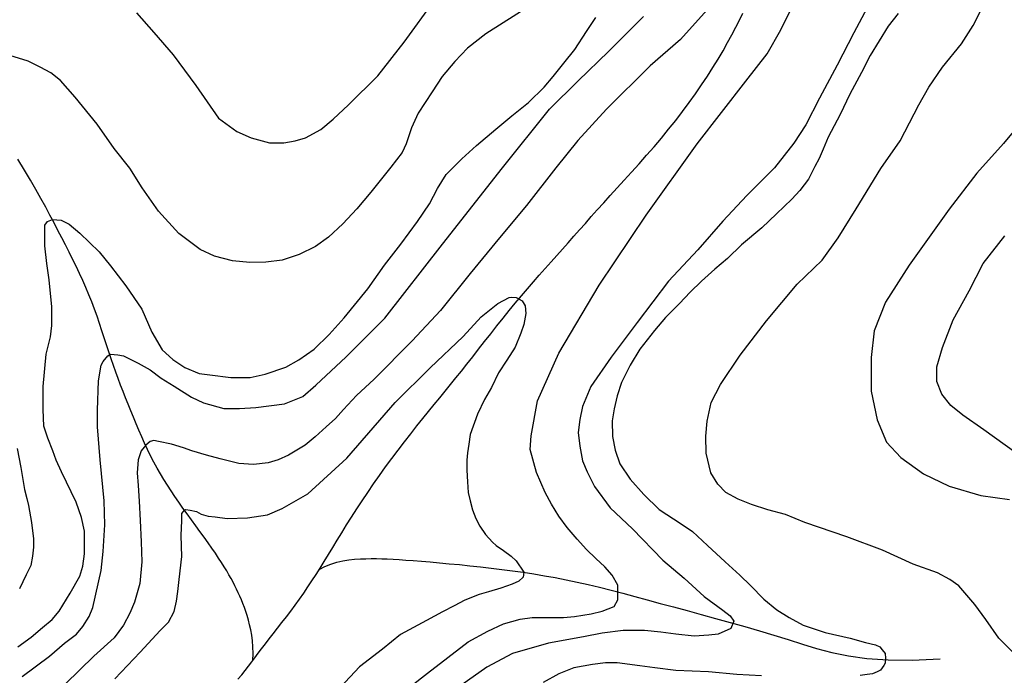
# Model space of a CAD drawing. Units: inches. Extents: x 539969 to 559420, y 9798413 to 9815517.
# Drawn here: x 543716 to 544861, y 9802571 to 9803334 of the extents above; entities that cross this region are included whole.
import ezdxf

# ---------------------------------------------------------------- set-up
doc = ezdxf.new("R2010")
doc.units = ezdxf.units.IN
doc.header["$LTSCALE"] = 10
doc.header["$MEASUREMENT"] = 0
for name, color, linetype in [('curva mestra1', 1, 'CONTINUOUS'), ('CURVA_NIVELl1', 252, 'CONTINUOUS'), ('RIOS', 130, 'CONTINUOUS')]:
    doc.layers.add(name, color=color, linetype=linetype)

msp = doc.modelspace()

# ---------------------------------------------------------------- linework, layer by layer
at = {"layer": 'curva mestra1', "elevation": 100}
for points in [[(543714.5, 9802604.3), (543729.8, 9802615.6), (543743.1, 9802626.8), (543754.4, 9802636), (543762.5, 9802645.7), (543775.3, 9802666.6), (543786.2, 9802686.4), (543789.8, 9802698.1), (543791.8, 9802712.4), (543791.8, 9802724.7), (543791.8, 9802739), (543788.3, 9802754.8), (543782.1, 9802772.7), (543765.2, 9802807.9), (543759, 9802821.6), (543755, 9802832.3), (543749.3, 9802847.1), (543744.7, 9802860.9), (543743.7, 9802880.3), (543743.7, 9802907.3), (543747.3, 9802944.6), (543752.4, 9802965), (543754, 9802978.2), (543754, 9802999.6), (543750.9, 9803031.3), (543747.9, 9803050.2), (543745.8, 9803070.6), (543745.8, 9803083.3), (543745.8, 9803094.6), (543748.9, 9803099.2), (543754.5, 9803101.2), (543764.7, 9803100.7), (543773.9, 9803096.1), (543786.2, 9803085.4), (543808.7, 9803063.9), (543822, 9803047.6), (543839.9, 9803024.1), (543858.3, 9802997.1), (543870, 9802970.5), (543882.1, 9802949.7), (543894.3, 9802938.5), (543908.6, 9802929.3), (543925, 9802922.1), (543937.3, 9802920.6), (543961.8, 9802917.5), (543984.3, 9802917.5), (544001.7, 9802921.6), (544025.7, 9802929.8), (544041, 9802938), (544058.9, 9802950.7), (544076.3, 9802967.6), (544093.4, 9802986.9), (544121, 9803020.6), (544140.4, 9803048.2), (544159.4, 9803072.7), (544178.8, 9803099.2), (544192.6, 9803119.6), (544201.9, 9803137.4), (544212.1, 9803153.7), (544230.5, 9803172.1), (544247.4, 9803187.4), (544269.9, 9803206.3), (544288.3, 9803222.1), (544307.7, 9803237.4), (544326.1, 9803255.3), (544336.3, 9803267.5), (544348.8, 9803283.3), (544361.6, 9803299.1), (544375.4, 9803320), (544386.1, 9803336.4)], [(544737.3, 9803341), (544726, 9803326.2), (544705, 9803292.2), (544694.7, 9803272.3), (544681.4, 9803247.3), (544670.2, 9803223.3), (544655.9, 9803197.3), (544650.1, 9803183.1), (544645.5, 9803172.4), (544640.4, 9803163.2), (544633.2, 9803148.4), (544623, 9803135.1), (544613.8, 9803124.9), (544595.9, 9803108.1), (544579.1, 9803091.7), (544555.5, 9803071.8), (544539.2, 9803056), (544524.3, 9803043.4), (544508.9, 9803029.6), (544495.6, 9803016.8), (544483.4, 9803003.6), (544467, 9802987.2), (544454.2, 9802972.4), (544437.3, 9802950.5), (544426.1, 9802932.1), (544415.9, 9802911.7), (544410.7, 9802896.4), (544407.2, 9802881.1), (544405.1, 9802867.3), (544405.6, 9802849), (544408.7, 9802833.1), (544413.8, 9802817.3), (544426.1, 9802799.4), (544441.9, 9802781.6), (544459.8, 9802764.2), (544485.4, 9802747.4), (544498.3, 9802738.4), (544515.7, 9802722), (544536.2, 9802703.1), (544553.6, 9802687.8), (544565.8, 9802675.6), (544581.2, 9802659.7), (544596.5, 9802647.5), (544610.8, 9802638.3), (544627.2, 9802629.6), (544652.7, 9802620.9), (544681.5, 9802614.5), (544699.4, 9802609.4), (544711.2, 9802606.8), (544716.3, 9802604.3), (544718.9, 9802600.7), (544722.4, 9802596.6), (544722.9, 9802591), (544722.4, 9802585.4), (544720.9, 9802582.8), (544716.8, 9802577.2), (544713.2, 9802575.2), (544707.6, 9802573.1), (544701.5, 9802572.1), (544693.3, 9802571.1)], [(544578.8, 9802570.6), (544550.1, 9802572.1), (544516.9, 9802575.2), (544479.2, 9802576.7), (544454.6, 9802579.8), (544437.3, 9802582.3), (544410.7, 9802585.9), (544397.4, 9802585.9), (544382.1, 9802583.9), (544360.6, 9802579.8), (544343.2, 9802573.1), (544324.8, 9802562.9)]]:
    msp.add_lwpolyline(points, dxfattribs=at)
at = {"layer": 'CURVA_NIVELl1'}
for points in [[(544716.9, 9803377.1), (544685.9, 9803318.3), (544666.6, 9803280.9), (544646, 9803242.5), (544630, 9803211.5), (544616, 9803190.1), (544593.6, 9803161.3), (544561.4, 9803129.2), (544533.6, 9803099.3), (544504.7, 9803066.1), (544470.4, 9803029.8), (544434.1, 9802981.7), (544403.9, 9802941.4), (544380.4, 9802907.2), (544370.7, 9802883.7), (544367.5, 9802868.7), (544365.4, 9802853.8), (544367.5, 9802837.7), (544370.7, 9802820.6), (544376.1, 9802807.8), (544384.7, 9802790.7), (544402.9, 9802766.1), (544428.6, 9802741.5), (544463.9, 9802705.2), (544488.6, 9802684.3), (544512.1, 9802662.9), (544533.5, 9802646.9), (544542.1, 9802640.4), (544546.4, 9802634), (544543.1, 9802625.5), (544528.2, 9802619.1), (544517.5, 9802618), (544500.3, 9802616.9), (544478.9, 9802619.1), (544461.8, 9802621.2), (544442.5, 9802623.3), (544417.9, 9802623.3), (544393.3, 9802620.1), (544371.9, 9802615.9), (544331.2, 9802608.4), (544289.4, 9802596.6), (544259.5, 9802580.6), (544230.5, 9802560.3)], [(543852.1, 9803341.6), (543872.3, 9803319), (543895, 9803292.9), (543921.2, 9803257.2), (543947.4, 9803219.1), (543968.8, 9803203.6), (543985.5, 9803196.5), (544006.9, 9803190.6), (544023.6, 9803190.6), (544036.7, 9803192.9), (544048.6, 9803196.5), (544066.5, 9803206), (544080.8, 9803217.9), (544098.6, 9803234.6), (544132.6, 9803268.3), (544163.5, 9803307.6), (544199.3, 9803357.5)], [(544873.5, 9802595.3), (544854.3, 9802614.5), (544839.2, 9802636.3), (544826.7, 9802653.5), (544817.4, 9802664.4), (544808, 9802675.3), (544797.6, 9802682.5), (544783.1, 9802690.3), (544754.8, 9802700.5), (544719.4, 9802716.6), (544677.8, 9802732.2), (544629, 9802748.8), (544606.4, 9802758.4), (544586.1, 9802763.5), (544566.9, 9802769.8), (544551.3, 9802776), (544537.2, 9802783.8), (544527.9, 9802793.7), (544519.6, 9802806.6), (544514.4, 9802829.5), (544513.9, 9802849.2), (544515.4, 9802866.9), (544520.1, 9802888.7), (544531, 9802909.5), (544553.9, 9802943.6), (544584.6, 9802983.6), (544619.9, 9803026.1), (544649.2, 9803054), (544667.9, 9803080), (544688.7, 9803113.7), (544717.3, 9803160.5), (544739.7, 9803193), (544761.6, 9803234.6), (544773, 9803255.3), (544789.1, 9803278.7), (544811, 9803305.7), (544824.5, 9803327), (544843.3, 9803363.7)], [(544306, 9803347.4), (544278.5, 9803330.2), (544258.2, 9803317.2), (544236.9, 9803300.6), (544222.3, 9803285), (544207.6, 9803267.6), (544195.7, 9803250), (544179.6, 9803225.1), (544171.8, 9803207.9), (544165.5, 9803189.2), (544160.9, 9803179.4), (544147.9, 9803162.2), (544124.5, 9803133.2), (544108.2, 9803113.7), (544092.1, 9803096.5), (544075.5, 9803080.9), (544060.4, 9803070), (544041.1, 9803060.7), (544021.4, 9803053.9), (544002.7, 9803051.9), (543984, 9803051.3), (543963.7, 9803053.4), (543942.9, 9803058.6), (543926.2, 9803066.4), (543901.3, 9803085.1), (543877.9, 9803111.1), (543858.7, 9803138.1), (543844.3, 9803161.2), (543826.1, 9803184), (543806.4, 9803212.1), (543780.9, 9803243.8), (543764.1, 9803263.2), (543752.7, 9803272), (543740.2, 9803278.7), (543726.2, 9803285.5), (543695, 9803295.4)], [(544135.9, 9802531), (544190.5, 9802573.7), (544237.6, 9802610.1), (544260.6, 9802622.5), (544278.8, 9802631.1), (544298.1, 9802636.4), (544312, 9802638.6), (544348.4, 9802638.6), (544361.2, 9802639.6), (544380.5, 9802642.8), (544393.3, 9802646), (544407.3, 9802651.4), (544411.5, 9802658.9), (544411.5, 9802665.3), (544411.5, 9802676), (544405.1, 9802687.7), (544396.6, 9802697.4), (544385.9, 9802707), (544375.1, 9802717.7), (544364.4, 9802729.4), (544352.7, 9802743.3), (544343, 9802756.2), (544334.5, 9802770.1), (544327, 9802784), (544317.2, 9802807), (544309.7, 9802833.7), (544310.8, 9802849.8), (544318.3, 9802890.4), (544342.9, 9802946), (544390, 9803025.1), (544444.6, 9803106.3), (544503.7, 9803189.5), (544560.4, 9803262.2), (544585, 9803294.2), (544601.1, 9803322), (544615.1, 9803350.4)], [(543719.2, 9802570), (543751.3, 9802593.5), (543768.5, 9802608.5), (543782.4, 9802619.2), (543789.9, 9802627.8), (543797.4, 9802639.5), (543801.6, 9802650.2), (543811.3, 9802693), (543813.4, 9802715.4), (543815.6, 9802746.4), (543814.5, 9802774.2), (543810.2, 9802821.9), (543807, 9802860.4), (543807, 9802879.6), (543808.1, 9802913.8), (543811.3, 9802932), (543813.4, 9802936.3), (543818.8, 9802942.7), (543822, 9802944.8), (543830.6, 9802943.8), (543837, 9802942.7), (543854.1, 9802934.1), (543868, 9802926.6), (543880.9, 9802917), (543895.9, 9802907.4), (543916.2, 9802894.6), (543930.1, 9802888.2), (543953.7, 9802881.7), (543971.9, 9802881.7), (543991.1, 9802882.8), (544024.3, 9802887.1), (544045.7, 9802895.6), (544060.7, 9802908.5), (544096.1, 9802941.6), (544141, 9802986.5), (544208, 9803072.6), (544277.6, 9803161.3), (544332.2, 9803229.7), (544365.6, 9803262.6), (544400.9, 9803296.8), (544441.6, 9803337.4)], [(544515.5, 9803345.1), (544484.5, 9803310.9), (544449.1, 9803279.9), (544398.4, 9803229.8), (544365.3, 9803193.4), (544339.6, 9803161.4), (544305.3, 9803117.5), (544274.3, 9803080.1), (544240, 9803038.4), (544205.7, 9802995.6), (544172.6, 9802960.4), (544128.3, 9802915.8), (544108, 9802896.6), (544093, 9802880.5), (544083.4, 9802869.8), (544072.7, 9802860.2), (544059.8, 9802848.4), (544048.1, 9802838.8), (544028.8, 9802827.1), (544017, 9802821.7), (544005.2, 9802818.5), (543988.1, 9802816.4), (543971, 9802817.4), (543949.6, 9802822.8), (543933.5, 9802827.1), (543916.4, 9802832.4), (543906.7, 9802835.6), (543892.8, 9802839.9), (543877.8, 9802843.1), (543872.5, 9802844.2), (543868.2, 9802843.1), (543862.9, 9802838.8), (543857.5, 9802832.4), (543854.3, 9802821.7), (543853.2, 9802806.8), (543854.3, 9802791.8), (543855.4, 9802773.6), (543856.4, 9802751.2), (543857.5, 9802726.6), (543858.6, 9802703.1), (543856.3, 9802677.8), (543849.9, 9802656.4), (543844.6, 9802643.6), (543837.1, 9802629.7), (543826.4, 9802614.7), (543802.8, 9802593.4), (543769.6, 9802561.3)], [(544880.2, 9803214.5), (544859.9, 9803189.6), (544828.9, 9803155.1), (544796.6, 9803113.5), (544750.1, 9803048.1), (544722.7, 9803005.3), (544709.6, 9802972), (544706.1, 9802941), (544706.1, 9802901.8), (544713.2, 9802868.5), (544723.9, 9802842.3), (544740.6, 9802824.5), (544766.8, 9802805.4), (544796.6, 9802791.2), (544833.5, 9802780.5), (544866.9, 9802775.7)], [(544874.3, 9802830.1), (544837.1, 9802856.8), (544812.6, 9802873.7), (544798.5, 9802884.9), (544788.2, 9802898.1), (544782.5, 9802913.1), (544782.5, 9802930), (544789.1, 9802952.6), (544801.3, 9802984.5), (544820.1, 9803018.3), (544836.1, 9803050.2), (544861.5, 9803082.2)], [(543826.9, 9802567), (543856.6, 9802598.1), (543879.6, 9802623.3), (543889.3, 9802633), (543896, 9802645.6), (543898.9, 9802657.4), (543900.4, 9802668.6), (543901.9, 9802682.6), (543904.9, 9802709.3), (543904.1, 9802733.8), (543905, 9802751.3), (543905, 9802759.4), (543908, 9802763.1), (543909.4, 9802763.9), (543914.6, 9802763.1), (543922.1, 9802761.6), (543927.3, 9802758.7), (543935.4, 9802756.4), (543943.6, 9802755.7), (543957.7, 9802753.5), (543981.4, 9802754.2), (544004.5, 9802757.9), (544021.5, 9802765.3), (544051.2, 9802782.4), (544096.5, 9802823.9), (544152.9, 9802888.4), (544193.4, 9802929), (544232, 9802965.3), (544252.8, 9802988.3), (544272.1, 9803003.8), (544285.5, 9803010.5), (544288.4, 9803011.2), (544293.6, 9803010.5), (544300.3, 9803006.8), (544304, 9803000.9), (544304.8, 9802992), (544302.5, 9802979.4), (544298.8, 9802969), (544292.2, 9802952.7), (544282.5, 9802937.9), (544272.9, 9802923), (544264.7, 9802906), (544256.5, 9802891.9), (544248.4, 9802874.8), (544240, 9802851.3), (544238.5, 9802840.2), (544237, 9802829.8), (544236.3, 9802821.6), (544236.3, 9802809.8), (544237, 9802796.4), (544237.7, 9802783.8), (544240, 9802774.2), (544242.9, 9802763.8), (544246.6, 9802753.4), (544251.1, 9802744.5), (544257.8, 9802734.9), (544265.9, 9802726), (544270.4, 9802722.3), (544278.6, 9802716.4), (544287.5, 9802709.7), (544293.4, 9802704.5), (544302.3, 9802691.2), (544301.6, 9802685.2), (544296.4, 9802680.8), (544289, 9802677.1), (544275.6, 9802672.6), (544261.5, 9802668.2), (544250.4, 9802665.2), (544234, 9802658.5), (544221.4, 9802651.9), (544208, 9802645.2), (544189.4, 9802635.1), (544159, 9802618.8), (544138.2, 9802601.8), (544111.5, 9802581), (544089.2, 9802557.3)], [(543713.6, 9802834.9), (543717.9, 9802812.8), (543722, 9802787.3), (543724.6, 9802776.9), (543726.7, 9802768.6), (543730.3, 9802748.9), (543732.4, 9802730), (543732.4, 9802720.1), (543731.3, 9802709.7), (543729.3, 9802698.8), (543724.1, 9802687.9), (543716.3, 9802671.8)]]:
    msp.add_lwpolyline(points, dxfattribs=at)
at = {"layer": 'RIOS'}
for points in [[(543970.1, 9802566.9), (543974.5, 9802571.9), (543978.5, 9802576.8), (543982.4, 9802581.7), (543986.1, 9802586.7), (543989.9, 9802591.7), (543993.8, 9802596.8), (543997.7, 9802602.1), (544002, 9802607.7), (544006.5, 9802613.5), (544011.2, 9802619.6), (544016.2, 9802625.9), (544021.3, 9802632.5), (544026.4, 9802639.1), (544031.6, 9802646), (544036.8, 9802652.9), (544041.8, 9802659.9), (544046.7, 9802666.9), (544051.5, 9802674), (544056.2, 9802681.2), (544060.9, 9802688.5), (544065.7, 9802696), (544070.4, 9802703.7), (544075.3, 9802711.6), (544080.3, 9802719.8), (544085.5, 9802728.3), (544090.8, 9802737.1), (544096.4, 9802746.1), (544102.2, 9802755.3), (544108.2, 9802764.7), (544114.4, 9802774.3), (544120.9, 9802784), (544127.6, 9802793.8), (544134.5, 9802803.7), (544141.7, 9802813.6), (544149, 9802823.4), (544156.3, 9802833.2), (544163.6, 9802842.7), (544170.9, 9802852.1), (544178.1, 9802861.2), (544185, 9802869.9), (544191.7, 9802878.2), (544198.3, 9802886.2), (544204.6, 9802894), (544210.9, 9802901.7), (544217.2, 9802909.4), (544223.5, 9802917.1), (544229.8, 9802925), (544236.3, 9802933.1), (544243, 9802941.6), (544249.8, 9802950.4), (544256.8, 9802959.3), (544263.9, 9802968.4), (544271, 9802977.5), (544278.2, 9802986.5), (544285.3, 9802995.5), (544292.5, 9803004.2), (544299.6, 9803012.7), (544306.6, 9803020.9), (544313.5, 9803029), (544320.4, 9803036.8), (544327.2, 9803044.5), (544334, 9803052.1), (544340.7, 9803059.5), (544347.3, 9803067), (544353.9, 9803074.4), (544360.5, 9803081.8), (544367.1, 9803089.3), (544373.9, 9803096.9), (544380.8, 9803104.7), (544387.8, 9803112.7), (544395.2, 9803120.9), (544402.8, 9803129.4), (544410.9, 9803138.2), (544419.1, 9803147.2), (544427.7, 9803156.6), (544436.3, 9803166.2), (544445, 9803176), (544453.7, 9803186), (544462.3, 9803196.1), (544470.7, 9803206.3), (544478.9, 9803216.6), (544486.9, 9803227), (544494.6, 9803237.3), (544501.9, 9803247.7), (544509, 9803257.9), (544515.7, 9803268.1), (544522.1, 9803278.1), (544528.2, 9803288), (544533.9, 9803297.7), (544539.2, 9803307.1), (544544.2, 9803316.2), (544548.8, 9803325), (544553.1, 9803333.4), (544557.1, 9803341.3)], [(543970.1, 9802566.9), (543974.5, 9802571.9), (543978.5, 9802576.8), (543982.4, 9802581.7), (543986.1, 9802586.7), (543989.9, 9802591.7), (543993.8, 9802596.8), (543997.7, 9802602.1), (544002, 9802607.7), (544006.5, 9802613.5), (544011.2, 9802619.6), (544016.2, 9802625.9), (544021.3, 9802632.5), (544026.4, 9802639.1), (544031.6, 9802646), (544036.8, 9802652.9), (544041.8, 9802659.9), (544046.7, 9802666.9), (544051.5, 9802674), (544056.2, 9802681.2), (544060.9, 9802688.5), (544065.7, 9802696), (544070.4, 9802703.7), (544075.3, 9802711.6), (544080.3, 9802719.8), (544085.5, 9802728.3), (544090.8, 9802737.1), (544096.4, 9802746.1), (544102.2, 9802755.3), (544108.2, 9802764.7), (544114.4, 9802774.3), (544120.9, 9802784), (544127.6, 9802793.8), (544134.5, 9802803.7), (544141.7, 9802813.6), (544149, 9802823.4), (544156.3, 9802833.2), (544163.6, 9802842.7), (544170.9, 9802852.1), (544178.1, 9802861.2), (544185, 9802869.9), (544191.7, 9802878.2), (544198.3, 9802886.2), (544204.6, 9802894), (544210.9, 9802901.7), (544217.2, 9802909.4), (544223.5, 9802917.1), (544229.8, 9802925), (544236.3, 9802933.1), (544243, 9802941.6), (544249.8, 9802950.4), (544256.8, 9802959.3), (544263.9, 9802968.4), (544271, 9802977.5), (544278.2, 9802986.5), (544285.3, 9802995.5), (544292.5, 9803004.2), (544299.6, 9803012.7), (544306.6, 9803020.9), (544313.5, 9803029), (544320.4, 9803036.8), (544327.2, 9803044.5), (544334, 9803052.1), (544340.7, 9803059.5), (544347.3, 9803067), (544353.9, 9803074.4), (544360.5, 9803081.8), (544367.1, 9803089.3), (544373.9, 9803096.9), (544380.8, 9803104.7), (544387.8, 9803112.7), (544395.2, 9803120.9), (544402.8, 9803129.4), (544410.9, 9803138.2), (544419.1, 9803147.2), (544427.7, 9803156.6), (544436.3, 9803166.2), (544445, 9803176), (544453.7, 9803186), (544462.3, 9803196.1), (544470.7, 9803206.3), (544478.9, 9803216.6), (544486.9, 9803227), (544494.6, 9803237.3), (544501.9, 9803247.7), (544509, 9803257.9), (544515.7, 9803268.1), (544522.1, 9803278.1), (544528.2, 9803288), (544533.9, 9803297.7), (544539.2, 9803307.1), (544544.2, 9803316.2), (544548.8, 9803325), (544553.1, 9803333.4), (544557.1, 9803341.3)], [(543970.1, 9802566.9), (543974.5, 9802571.9), (543978.5, 9802576.8), (543982.4, 9802581.7), (543986.1, 9802586.7), (543989.9, 9802591.7), (543993.8, 9802596.8), (543997.7, 9802602.1), (544002, 9802607.7), (544006.5, 9802613.5), (544011.2, 9802619.6), (544016.2, 9802625.9), (544021.3, 9802632.5), (544026.4, 9802639.1), (544031.6, 9802646), (544036.8, 9802652.9), (544041.8, 9802659.9), (544046.7, 9802666.9), (544051.5, 9802674), (544056.2, 9802681.2), (544060.9, 9802688.5), (544065.7, 9802696), (544070.4, 9802703.7), (544075.3, 9802711.6), (544080.3, 9802719.8), (544085.5, 9802728.3), (544090.8, 9802737.1), (544096.4, 9802746.1), (544102.2, 9802755.3), (544108.2, 9802764.7), (544114.4, 9802774.3), (544120.9, 9802784), (544127.6, 9802793.8), (544134.5, 9802803.7), (544141.7, 9802813.6), (544149, 9802823.4), (544156.3, 9802833.2), (544163.6, 9802842.7), (544170.9, 9802852.1), (544178.1, 9802861.2), (544185, 9802869.9), (544191.7, 9802878.2), (544198.3, 9802886.2), (544204.6, 9802894), (544210.9, 9802901.7), (544217.2, 9802909.4), (544223.5, 9802917.1), (544229.8, 9802925), (544236.3, 9802933.1), (544243, 9802941.6), (544249.8, 9802950.4), (544256.8, 9802959.3), (544263.9, 9802968.4), (544271, 9802977.5), (544278.2, 9802986.5), (544285.3, 9802995.5), (544292.5, 9803004.2), (544299.6, 9803012.7), (544306.6, 9803020.9), (544313.5, 9803029), (544320.4, 9803036.8), (544327.2, 9803044.5), (544334, 9803052.1), (544340.7, 9803059.5), (544347.3, 9803067), (544353.9, 9803074.4), (544360.5, 9803081.8), (544367.1, 9803089.3), (544373.9, 9803096.9), (544380.8, 9803104.7), (544387.8, 9803112.7), (544395.2, 9803120.9), (544402.8, 9803129.4), (544410.9, 9803138.2), (544419.1, 9803147.2), (544427.7, 9803156.6), (544436.3, 9803166.2), (544445, 9803176), (544453.7, 9803186), (544462.3, 9803196.1), (544470.7, 9803206.3), (544478.9, 9803216.6), (544486.9, 9803227), (544494.6, 9803237.3), (544501.9, 9803247.7), (544509, 9803257.9), (544515.7, 9803268.1), (544522.1, 9803278.1), (544528.2, 9803288), (544533.9, 9803297.7), (544539.2, 9803307.1), (544544.2, 9803316.2), (544548.8, 9803325), (544553.1, 9803333.4), (544557.1, 9803341.3)], [(543970.1, 9802566.9), (543974.5, 9802571.9), (543978.5, 9802576.8), (543982.4, 9802581.7), (543986.1, 9802586.7), (543989.9, 9802591.7), (543993.8, 9802596.8), (543997.7, 9802602.1), (544002, 9802607.7), (544006.5, 9802613.5), (544011.2, 9802619.6), (544016.2, 9802625.9), (544021.3, 9802632.5), (544026.4, 9802639.1), (544031.6, 9802646), (544036.8, 9802652.9), (544041.8, 9802659.9), (544046.7, 9802666.9), (544051.5, 9802674), (544056.2, 9802681.2), (544060.9, 9802688.5), (544065.7, 9802696), (544070.4, 9802703.7), (544075.3, 9802711.6), (544080.3, 9802719.8), (544085.5, 9802728.3), (544090.8, 9802737.1), (544096.4, 9802746.1), (544102.2, 9802755.3), (544108.2, 9802764.7), (544114.4, 9802774.3), (544120.9, 9802784), (544127.6, 9802793.8), (544134.5, 9802803.7), (544141.7, 9802813.6), (544149, 9802823.4), (544156.3, 9802833.2), (544163.6, 9802842.7), (544170.9, 9802852.1), (544178.1, 9802861.2), (544185, 9802869.9), (544191.7, 9802878.2), (544198.3, 9802886.2), (544204.6, 9802894), (544210.9, 9802901.7), (544217.2, 9802909.4), (544223.5, 9802917.1), (544229.8, 9802925), (544236.3, 9802933.1), (544243, 9802941.6), (544249.8, 9802950.4), (544256.8, 9802959.3), (544263.9, 9802968.4), (544271, 9802977.5), (544278.2, 9802986.5), (544285.3, 9802995.5), (544292.5, 9803004.2), (544299.6, 9803012.7), (544306.6, 9803020.9), (544313.5, 9803029), (544320.4, 9803036.8), (544327.2, 9803044.5), (544334, 9803052.1), (544340.7, 9803059.5), (544347.3, 9803067), (544353.9, 9803074.4), (544360.5, 9803081.8), (544367.1, 9803089.3), (544373.9, 9803096.9), (544380.8, 9803104.7), (544387.8, 9803112.7), (544395.2, 9803120.9), (544402.8, 9803129.4), (544410.9, 9803138.2), (544419.1, 9803147.2), (544427.7, 9803156.6), (544436.3, 9803166.2), (544445, 9803176), (544453.7, 9803186), (544462.3, 9803196.1), (544470.7, 9803206.3), (544478.9, 9803216.6), (544486.9, 9803227), (544494.6, 9803237.3), (544501.9, 9803247.7), (544509, 9803257.9), (544515.7, 9803268.1), (544522.1, 9803278.1), (544528.2, 9803288), (544533.9, 9803297.7), (544539.2, 9803307.1), (544544.2, 9803316.2), (544548.8, 9803325), (544553.1, 9803333.4), (544557.1, 9803341.3)], [(543987.6, 9802588.6), (543987.7, 9802596.6), (543987.5, 9802604.2), (543986.9, 9802611.2), (543986.1, 9802617.9), (543985, 9802624.1), (543983.7, 9802629.9), (543982.3, 9802635.4), (543980.8, 9802640.6), (543979.3, 9802645.5), (543977.7, 9802650.1), (543976, 9802654.6), (543974.2, 9802658.9), (543972.4, 9802663.1), (543970.5, 9802667.2), (543968.6, 9802671.3), (543966.5, 9802675.3), (543964.4, 9802679.5), (543962.1, 9802683.7), (543959.7, 9802688.1), (543957.1, 9802692.6), (543954.3, 9802697.3), (543951.2, 9802702.3), (543947.7, 9802707.5), (543944, 9802713.1), (543939.9, 9802719.1), (543935.5, 9802725.3), (543930.8, 9802731.8), (543926, 9802738.5), (543921.1, 9802745.2), (543916.1, 9802752.1), (543911.1, 9802758.9), (543906.2, 9802765.7), (543901.5, 9802772.4), (543896.9, 9802779.1), (543892.5, 9802785.6), (543888.2, 9802792.2), (543884, 9802798.8), (543880, 9802805.5), (543876.1, 9802812.3), (543872.3, 9802819.3), (543868.6, 9802826.4), (543865.1, 9802833.7), (543861.6, 9802841.1), (543858.3, 9802848.7), (543855, 9802856.2), (543851.8, 9802863.8), (543848.7, 9802871.4), (543845.6, 9802879), (543842.6, 9802886.5), (543839.6, 9802893.9), (543836.7, 9802901.3), (543833.8, 9802908.8), (543831, 9802916.3), (543828.2, 9802923.9), (543825.4, 9802931.6), (543822.7, 9802939.4), (543820.1, 9802947.4), (543817.4, 9802955.5), (543814.8, 9802963.7), (543812.1, 9802972), (543809.3, 9802980.4), (543806.5, 9802988.8), (543803.5, 9802997.2), (543800.3, 9803005.6), (543797, 9803013.9), (543793.4, 9803022.2), (543789.7, 9803030.4), (543785.9, 9803038.7), (543782, 9803046.9), (543777.9, 9803055.2), (543773.8, 9803063.5), (543769.6, 9803071.8), (543765.4, 9803080.2), (543761, 9803088.7), (543756.5, 9803097.5), (543751.7, 9803106.5), (543746.7, 9803115.9), (543741.2, 9803125.7), (543735.4, 9803136.1), (543729, 9803147), (543722.1, 9803158.7), (543714.3, 9803171.5)], [(543987.6, 9802588.6), (543987.7, 9802596.6), (543987.5, 9802604.2), (543986.9, 9802611.2), (543986.1, 9802617.9), (543985, 9802624.1), (543983.7, 9802629.9), (543982.3, 9802635.4), (543980.8, 9802640.6), (543979.3, 9802645.5), (543977.7, 9802650.1), (543976, 9802654.6), (543974.2, 9802658.9), (543972.4, 9802663.1), (543970.5, 9802667.2), (543968.6, 9802671.3), (543966.5, 9802675.3), (543964.4, 9802679.5), (543962.1, 9802683.7), (543959.7, 9802688.1), (543957.1, 9802692.6), (543954.3, 9802697.3), (543951.2, 9802702.3), (543947.7, 9802707.5), (543944, 9802713.1), (543939.9, 9802719.1), (543935.5, 9802725.3), (543930.8, 9802731.8), (543926, 9802738.5), (543921.1, 9802745.2), (543916.1, 9802752.1), (543911.1, 9802758.9), (543906.2, 9802765.7), (543901.5, 9802772.4), (543896.9, 9802779.1), (543892.5, 9802785.6), (543888.2, 9802792.2), (543884, 9802798.8), (543880, 9802805.5), (543876.1, 9802812.3), (543872.3, 9802819.3), (543868.6, 9802826.4), (543865.1, 9802833.7), (543861.6, 9802841.1), (543858.3, 9802848.7), (543855, 9802856.2), (543851.8, 9802863.8), (543848.7, 9802871.4), (543845.6, 9802879), (543842.6, 9802886.5), (543839.6, 9802893.9), (543836.7, 9802901.3), (543833.8, 9802908.8), (543831, 9802916.3), (543828.2, 9802923.9), (543825.4, 9802931.6), (543822.7, 9802939.4), (543820.1, 9802947.4), (543817.4, 9802955.5), (543814.8, 9802963.7), (543812.1, 9802972), (543809.3, 9802980.4), (543806.5, 9802988.8), (543803.5, 9802997.2), (543800.3, 9803005.6), (543797, 9803013.9), (543793.4, 9803022.2), (543789.7, 9803030.4), (543785.9, 9803038.7), (543782, 9803046.9), (543777.9, 9803055.2), (543773.8, 9803063.5), (543769.6, 9803071.8), (543765.4, 9803080.2), (543761, 9803088.7), (543756.5, 9803097.5), (543751.7, 9803106.5), (543746.7, 9803115.9), (543741.2, 9803125.7), (543735.4, 9803136.1), (543729, 9803147), (543722.1, 9803158.7), (543714.3, 9803171.5)], [(544064.6, 9802694.3), (544071.3, 9802697.8), (544078.2, 9802700.6), (544085.1, 9802702.7), (544092, 9802704.3), (544098.9, 9802705.4), (544105.7, 9802706.1), (544112.4, 9802706.5), (544118.9, 9802706.8), (544125.1, 9802706.9), (544131.2, 9802706.9), (544137.4, 9802706.8), (544143.7, 9802706.6), (544150.4, 9802706.3), (544157.6, 9802705.8), (544165.3, 9802705.3), (544173.9, 9802704.6), (544183.3, 9802703.9), (544193.5, 9802703), (544204.3, 9802702.1), (544215.8, 9802701), (544227.6, 9802699.9), (544239.8, 9802698.6), (544252.1, 9802697.3), (544264.5, 9802695.9), (544276.9, 9802694.4), (544289.2, 9802692.7), (544301.6, 9802691), (544314, 9802689.1), (544326.4, 9802687), (544338.9, 9802684.8), (544351.5, 9802682.3), (544364.3, 9802679.6), (544377.2, 9802676.7), (544390.3, 9802673.6), (544403.7, 9802670.2), (544417.4, 9802666.6), (544431.4, 9802662.9), (544445.9, 9802659), (544460.8, 9802654.9), (544476.2, 9802650.7), (544492.2, 9802646.4), (544508.6, 9802641.9), (544525.3, 9802637.4), (544542.2, 9802632.7), (544559.2, 9802627.9), (544576.2, 9802622.9), (544593.1, 9802617.9), (544609.7, 9802612.7), (544626.1, 9802607.5), (544642.7, 9802602.4), (544660.3, 9802597.8), (544679.6, 9802593.9), (544701.1, 9802590.9), (544725.7, 9802589.1), (544753.9, 9802588.9), (544786.4, 9802590.4)], [(544064.6, 9802694.3), (544071.3, 9802697.8), (544078.2, 9802700.6), (544085.1, 9802702.7), (544092, 9802704.3), (544098.9, 9802705.4), (544105.7, 9802706.1), (544112.4, 9802706.5), (544118.9, 9802706.8), (544125.1, 9802706.9), (544131.2, 9802706.9), (544137.4, 9802706.8), (544143.7, 9802706.6), (544150.4, 9802706.3), (544157.6, 9802705.8), (544165.3, 9802705.3), (544173.9, 9802704.6), (544183.3, 9802703.9), (544193.5, 9802703), (544204.3, 9802702.1), (544215.8, 9802701), (544227.6, 9802699.9), (544239.8, 9802698.6), (544252.1, 9802697.3), (544264.5, 9802695.9), (544276.9, 9802694.4), (544289.2, 9802692.7), (544301.6, 9802691), (544314, 9802689.1), (544326.4, 9802687), (544338.9, 9802684.8), (544351.5, 9802682.3), (544364.3, 9802679.6), (544377.2, 9802676.7), (544390.3, 9802673.6), (544403.7, 9802670.2), (544417.4, 9802666.6), (544431.4, 9802662.9), (544445.9, 9802659), (544460.8, 9802654.9), (544476.2, 9802650.7), (544492.2, 9802646.4), (544508.6, 9802641.9), (544525.3, 9802637.4), (544542.2, 9802632.7), (544559.2, 9802627.9), (544576.2, 9802622.9), (544593.1, 9802617.9), (544609.7, 9802612.7), (544626.1, 9802607.5), (544642.7, 9802602.4), (544660.3, 9802597.8), (544679.6, 9802593.9), (544701.1, 9802590.9), (544725.7, 9802589.1), (544753.9, 9802588.9), (544786.4, 9802590.4)], [(544064.6, 9802694.3), (544071.3, 9802697.8), (544078.2, 9802700.6), (544085.1, 9802702.7), (544092, 9802704.3), (544098.9, 9802705.4), (544105.7, 9802706.1), (544112.4, 9802706.5), (544118.9, 9802706.8), (544125.1, 9802706.9), (544131.2, 9802706.9), (544137.4, 9802706.8), (544143.7, 9802706.6), (544150.4, 9802706.3), (544157.6, 9802705.8), (544165.3, 9802705.3), (544173.9, 9802704.6), (544183.3, 9802703.9), (544193.5, 9802703), (544204.3, 9802702.1), (544215.8, 9802701), (544227.6, 9802699.9), (544239.8, 9802698.6), (544252.1, 9802697.3), (544264.5, 9802695.9), (544276.9, 9802694.4), (544289.2, 9802692.7), (544301.6, 9802691), (544314, 9802689.1), (544326.4, 9802687), (544338.9, 9802684.8), (544351.5, 9802682.3), (544364.3, 9802679.6), (544377.2, 9802676.7), (544390.3, 9802673.6), (544403.7, 9802670.2), (544417.4, 9802666.6), (544431.4, 9802662.9), (544445.9, 9802659), (544460.8, 9802654.9), (544476.2, 9802650.7), (544492.2, 9802646.4), (544508.6, 9802641.9), (544525.3, 9802637.4), (544542.2, 9802632.7), (544559.2, 9802627.9), (544576.2, 9802622.9), (544593.1, 9802617.9), (544609.7, 9802612.7), (544626.1, 9802607.5), (544642.7, 9802602.4), (544660.3, 9802597.8), (544679.6, 9802593.9), (544701.1, 9802590.9), (544725.7, 9802589.1), (544753.9, 9802588.9), (544786.4, 9802590.4)], [(544064.6, 9802694.3), (544071.3, 9802697.8), (544078.2, 9802700.6), (544085.1, 9802702.7), (544092, 9802704.3), (544098.9, 9802705.4), (544105.7, 9802706.1), (544112.4, 9802706.5), (544118.9, 9802706.8), (544125.1, 9802706.9), (544131.2, 9802706.9), (544137.4, 9802706.8), (544143.7, 9802706.6), (544150.4, 9802706.3), (544157.6, 9802705.8), (544165.3, 9802705.3), (544173.9, 9802704.6), (544183.3, 9802703.9), (544193.5, 9802703), (544204.3, 9802702.1), (544215.8, 9802701), (544227.6, 9802699.9), (544239.8, 9802698.6), (544252.1, 9802697.3), (544264.5, 9802695.9), (544276.9, 9802694.4), (544289.2, 9802692.7), (544301.6, 9802691), (544314, 9802689.1), (544326.4, 9802687), (544338.9, 9802684.8), (544351.5, 9802682.3), (544364.3, 9802679.6), (544377.2, 9802676.7), (544390.3, 9802673.6), (544403.7, 9802670.2), (544417.4, 9802666.6), (544431.4, 9802662.9), (544445.9, 9802659), (544460.8, 9802654.9), (544476.2, 9802650.7), (544492.2, 9802646.4), (544508.6, 9802641.9), (544525.3, 9802637.4), (544542.2, 9802632.7), (544559.2, 9802627.9), (544576.2, 9802622.9), (544593.1, 9802617.9), (544609.7, 9802612.7), (544626.1, 9802607.5), (544642.7, 9802602.4), (544660.3, 9802597.8), (544679.6, 9802593.9), (544701.1, 9802590.9), (544725.7, 9802589.1), (544753.9, 9802588.9), (544786.4, 9802590.4)]]:
    msp.add_lwpolyline(points, dxfattribs=at)
for points in [[(543970.1, 9802566.9, 0), (543974.5, 9802571.9, 0), (543978.5, 9802576.8, 0), (543982.4, 9802581.7, 0), (543986.1, 9802586.7, 0), (543989.9, 9802591.7, 0), (543993.8, 9802596.8, 0), (543997.7, 9802602.1, 0), (544002, 9802607.7, 0), (544006.5, 9802613.5, 0), (544011.2, 9802619.6, 0), (544016.2, 9802625.9, 0), (544021.3, 9802632.5, 0), (544026.4, 9802639.1, 0), (544031.6, 9802646, 0), (544036.8, 9802652.9, 0), (544041.8, 9802659.9, 0), (544046.7, 9802666.9, 0), (544051.5, 9802674, 0), (544056.2, 9802681.2, 0), (544060.9, 9802688.5, 0), (544065.7, 9802696, 0), (544070.4, 9802703.7, 0), (544075.3, 9802711.6, 0), (544080.3, 9802719.8, 0), (544085.5, 9802728.3, 0), (544090.8, 9802737.1, 0), (544096.4, 9802746.1, 0), (544102.2, 9802755.3, 0), (544108.2, 9802764.7, 0), (544114.4, 9802774.3, 0), (544120.9, 9802784, 0), (544127.6, 9802793.8, 0), (544134.5, 9802803.7, 0), (544141.7, 9802813.6, 0), (544149, 9802823.4, 0), (544156.3, 9802833.2, 0), (544163.6, 9802842.7, 0), (544170.9, 9802852.1, 0), (544178.1, 9802861.2, 0), (544185, 9802869.9, 0), (544191.7, 9802878.2, 0), (544198.3, 9802886.2, 0), (544204.6, 9802894, 0), (544210.9, 9802901.7, 0), (544217.2, 9802909.4, 0), (544223.5, 9802917.1, 0), (544229.8, 9802925, 0), (544236.3, 9802933.1, 0), (544243, 9802941.6, 0), (544249.8, 9802950.4, 0), (544256.8, 9802959.3, 0), (544263.9, 9802968.4, 0), (544271, 9802977.5, 0), (544278.2, 9802986.5, 0), (544285.3, 9802995.5, 0), (544292.5, 9803004.2, 0), (544299.6, 9803012.7, 0), (544306.6, 9803020.9, 0), (544313.5, 9803029, 0), (544320.4, 9803036.8, 0), (544327.2, 9803044.5, 0), (544334, 9803052.1, 0), (544340.7, 9803059.5, 0), (544347.3, 9803067, 0), (544353.9, 9803074.4, 0), (544360.5, 9803081.8, 0), (544367.1, 9803089.3, 0), (544373.9, 9803096.9, 0), (544380.8, 9803104.7, 0), (544387.8, 9803112.7, 0), (544395.2, 9803120.9, 0), (544402.8, 9803129.4, 0), (544410.9, 9803138.2, 0), (544419.1, 9803147.2, 0), (544427.7, 9803156.6, 0), (544436.3, 9803166.2, 0), (544445, 9803176, 0), (544453.7, 9803186, 0), (544462.3, 9803196.1, 0), (544470.7, 9803206.3, 0), (544478.9, 9803216.6, 0), (544486.9, 9803227, 0), (544494.6, 9803237.3, 0), (544501.9, 9803247.7, 0), (544509, 9803257.9, 0), (544515.7, 9803268.1, 0), (544522.1, 9803278.1, 0), (544528.2, 9803288, 0), (544533.9, 9803297.7, 0), (544539.2, 9803307.1, 0), (544544.2, 9803316.2, 0), (544548.8, 9803325, 0), (544553.1, 9803333.4, 0), (544557.1, 9803341.3, 0)], [(543987.6, 9802588.6, 0), (543987.7, 9802596.6, 0), (543987.5, 9802604.2, 0), (543986.9, 9802611.2, 0), (543986.1, 9802617.9, 0), (543985, 9802624.1, 0), (543983.7, 9802629.9, 0), (543982.3, 9802635.4, 0), (543980.8, 9802640.6, 0), (543979.3, 9802645.5, 0), (543977.7, 9802650.1, 0), (543976, 9802654.6, 0), (543974.2, 9802658.9, 0), (543972.4, 9802663.1, 0), (543970.5, 9802667.2, 0), (543968.6, 9802671.3, 0), (543966.5, 9802675.3, 0), (543964.4, 9802679.5, 0), (543962.1, 9802683.7, 0), (543959.7, 9802688.1, 0), (543957.1, 9802692.6, 0), (543954.3, 9802697.3, 0), (543951.2, 9802702.3, 0), (543947.7, 9802707.5, 0), (543944, 9802713.1, 0), (543939.9, 9802719.1, 0), (543935.5, 9802725.3, 0), (543930.8, 9802731.8, 0), (543926, 9802738.5, 0), (543921.1, 9802745.2, 0), (543916.1, 9802752.1, 0), (543911.1, 9802758.9, 0), (543906.2, 9802765.7, 0), (543901.5, 9802772.4, 0), (543896.9, 9802779.1, 0), (543892.5, 9802785.6, 0), (543888.2, 9802792.2, 0), (543884, 9802798.8, 0), (543880, 9802805.5, 0), (543876.1, 9802812.3, 0), (543872.3, 9802819.3, 0), (543868.6, 9802826.4, 0), (543865.1, 9802833.7, 0), (543861.6, 9802841.1, 0), (543858.3, 9802848.7, 0), (543855, 9802856.2, 0), (543851.8, 9802863.8, 0), (543848.7, 9802871.4, 0), (543845.6, 9802879, 0), (543842.6, 9802886.5, 0), (543839.6, 9802893.9, 0), (543836.7, 9802901.3, 0), (543833.8, 9802908.8, 0), (543831, 9802916.3, 0), (543828.2, 9802923.9, 0), (543825.4, 9802931.6, 0), (543822.7, 9802939.4, 0), (543820.1, 9802947.4, 0), (543817.4, 9802955.5, 0), (543814.8, 9802963.7, 0), (543812.1, 9802972, 0), (543809.3, 9802980.4, 0), (543806.5, 9802988.8, 0), (543803.5, 9802997.2, 0), (543800.3, 9803005.6, 0), (543797, 9803013.9, 0), (543793.4, 9803022.2, 0), (543789.7, 9803030.4, 0), (543785.9, 9803038.7, 0), (543782, 9803046.9, 0), (543777.9, 9803055.2, 0), (543773.8, 9803063.5, 0), (543769.6, 9803071.8, 0), (543765.4, 9803080.2, 0), (543761, 9803088.7, 0), (543756.5, 9803097.5, 0), (543751.7, 9803106.5, 0), (543746.7, 9803115.9, 0), (543741.2, 9803125.7, 0), (543735.4, 9803136.1, 0), (543729, 9803147, 0), (543722.1, 9803158.7, 0), (543714.3, 9803171.5, 0)], [(544064.6, 9802694.3, 0), (544071.3, 9802697.8, 0), (544078.2, 9802700.6, 0), (544085.1, 9802702.7, 0), (544092, 9802704.3, 0), (544098.9, 9802705.4, 0), (544105.7, 9802706.1, 0), (544112.4, 9802706.5, 0), (544118.9, 9802706.8, 0), (544125.1, 9802706.9, 0), (544131.2, 9802706.9, 0), (544137.4, 9802706.8, 0), (544143.7, 9802706.6, 0), (544150.4, 9802706.3, 0), (544157.6, 9802705.8, 0), (544165.3, 9802705.3, 0), (544173.9, 9802704.6, 0), (544183.3, 9802703.9, 0), (544193.5, 9802703, 0), (544204.3, 9802702.1, 0), (544215.8, 9802701, 0), (544227.6, 9802699.9, 0), (544239.8, 9802698.6, 0), (544252.1, 9802697.3, 0), (544264.5, 9802695.9, 0), (544276.9, 9802694.4, 0), (544289.2, 9802692.7, 0), (544301.6, 9802691, 0), (544314, 9802689.1, 0), (544326.4, 9802687, 0), (544338.9, 9802684.8, 0), (544351.5, 9802682.3, 0), (544364.3, 9802679.6, 0), (544377.2, 9802676.7, 0), (544390.3, 9802673.6, 0), (544403.7, 9802670.2, 0), (544417.4, 9802666.6, 0), (544431.4, 9802662.9, 0), (544445.9, 9802659, 0), (544460.8, 9802654.9, 0), (544476.2, 9802650.7, 0), (544492.2, 9802646.4, 0), (544508.6, 9802641.9, 0), (544525.3, 9802637.4, 0), (544542.2, 9802632.7, 0), (544559.2, 9802627.9, 0), (544576.2, 9802622.9, 0), (544593.1, 9802617.9, 0), (544609.7, 9802612.7, 0), (544626.1, 9802607.5, 0), (544642.7, 9802602.4, 0), (544660.3, 9802597.8, 0), (544679.6, 9802593.9, 0), (544701.1, 9802590.9, 0), (544725.7, 9802589.1, 0), (544753.9, 9802588.9, 0), (544786.4, 9802590.4, 0)]]:
    msp.add_polyline3d(points, dxfattribs=at)

doc.saveas('drawing.dxf')
